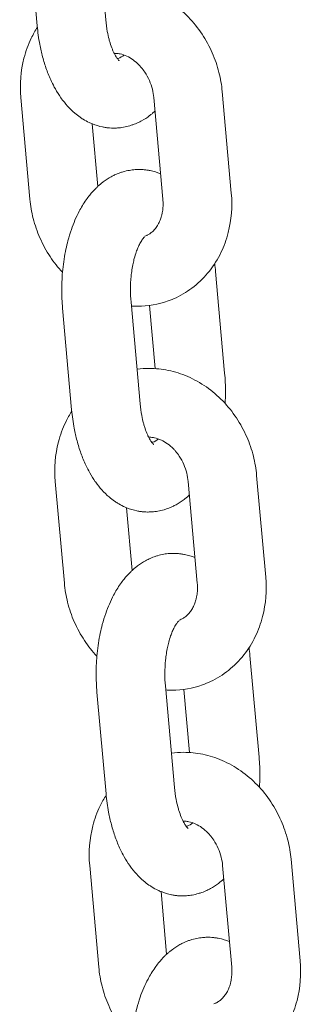
# Model space of a CAD drawing. Units: millimetres. Extents: x 1214 to 28390, y 1019 to 19006.
# Drawn here: x 7499 to 7524, y 16183 to 16269 of the extents above; entities that cross this region are included whole.
import ezdxf

# ---------------------------------------------------------------- set-up
doc = ezdxf.new("R2010")
doc.units = ezdxf.units.MM
doc.header["$MEASUREMENT"] = 0
doc.layers.add('Draufsicht', color=7, linetype='Continuous')

# ---------------------------------------------------------------- blocks, each defined once
blk = doc.blocks.new('block 28')
at = {"layer": 'Draufsicht', "color": 250, "lineweight": 18}
for points in [[(7506.035, 16278.109), (7506.828, 16269.251)], [(7500.852, 16268.714), (7500.058, 16277.573)], [(7500.217, 16253.605), (7499.423, 16262.463)], [(7511.824, 16253.605), (7511.026, 16262.463)], [(7517.002, 16262.999), (7517.8, 16254.141)], [(7505.654, 16260.181), (7506.14, 16254.723)], [(7516.42, 16247.297), (7517.218, 16238.439)], [(7509.04, 16244.644), (7509.834, 16235.786)], [(7511.157, 16238.845), (7510.663, 16244.348)], [(7503.858, 16235.25), (7503.064, 16244.108)], [(7503.223, 16220.137), (7502.429, 16228.996)], [(7514.826, 16220.137), (7514.032, 16228.996)], [(7520.008, 16229.535), (7520.802, 16220.673)], [(7508.656, 16226.713), (7509.146, 16221.255)], [(7519.426, 16213.829), (7520.22, 16204.971)], [(7512.042, 16211.176), (7512.84, 16202.318)], [(7514.159, 16205.373), (7513.665, 16210.88)], [(7506.864, 16201.782), (7506.066, 16210.64)], [(7506.229, 16186.672), (7505.431, 16195.531)], [(7517.831, 16186.672), (7517.038, 16195.531)], [(7523.014, 16196.067), (7523.807, 16187.209)], [(7511.661, 16193.248), (7512.152, 16187.791)]]:
    blk.add_lwpolyline(points, dxfattribs=at)
for points, knots in [([(7506.56, 16272.256), (7506.909, 16272.302), (7507.266, 16272.327), (7507.622, 16272.327), (7508.179, 16272.327), (7508.741, 16272.267), (7509.294, 16272.154), (7509.873, 16272.034), (7510.441, 16271.854), (7510.991, 16271.614), (7512.127, 16271.124), (7513.164, 16270.394), (7514.05, 16269.483), (7514.491, 16269.028), (7514.889, 16268.531), (7515.246, 16268.002), (7515.588, 16267.484), (7515.888, 16266.933), (7516.138, 16266.361), (7516.378, 16265.814), (7516.572, 16265.246), (7516.72, 16264.664), (7516.858, 16264.118), (7516.953, 16263.56), (7517.002, 16262.999)], [0, 0, 0, 0, 1, 1, 1, 2, 2, 2, 3, 3, 3, 4, 4, 4, 5, 5, 5, 6, 6, 6, 7, 7, 7, 8, 8, 8, 8]), ([(7506.828, 16269.251), (7506.864, 16268.895), (7506.909, 16268.548), (7506.973, 16268.217), (7507.015, 16267.991), (7507.065, 16267.769), (7507.121, 16267.561), (7507.149, 16267.451), (7507.181, 16267.349), (7507.209, 16267.247), (7507.273, 16267.046), (7507.34, 16266.855), (7507.41, 16266.686), (7507.446, 16266.598), (7507.484, 16266.516), (7507.52, 16266.442), (7507.566, 16266.34), (7507.612, 16266.252), (7507.657, 16266.171), (7507.714, 16266.073), (7507.77, 16265.987), (7507.816, 16265.917), (7507.82, 16265.913), (7507.823, 16265.91), (7507.827, 16265.903), (7507.862, 16265.853), (7507.894, 16265.814), (7507.922, 16265.783), (7507.947, 16265.751), (7507.968, 16265.73), (7507.985, 16265.716), (7508, 16265.702), (7508.01, 16265.695), (7508.014, 16265.691), (7508.014, 16265.687), (7508.017, 16265.687), (7508.017, 16265.687)], [0, 0, 0, 0, 1, 1, 1, 2, 2, 2, 3, 3, 3, 4, 4, 4, 5, 5, 5, 6, 6, 6, 7, 7, 7, 8, 8, 8, 9, 9, 9, 10, 10, 10, 11, 11, 11, 12, 12, 12, 12]), ([(7499.423, 16262.463), (7499.318, 16263.631), (7499.409, 16264.798), (7499.695, 16265.91), (7499.851, 16266.513), (7500.066, 16267.096), (7500.334, 16267.649), (7500.492, 16267.978), (7500.669, 16268.291), (7500.866, 16268.594)], [0, 0, 0, 0, 1, 1, 1, 2, 2, 2, 3, 3, 3, 3]), ([(7507.534, 16259.81), (7507.516, 16259.81), (7507.499, 16259.81), (7507.481, 16259.81), (7507.379, 16259.81), (7507.276, 16259.814), (7507.174, 16259.824), (7507.072, 16259.831), (7506.966, 16259.842), (7506.864, 16259.856), (7506.761, 16259.87), (7506.659, 16259.888), (7506.557, 16259.909), (7506.253, 16259.969), (7505.954, 16260.061), (7505.668, 16260.177), (7505.572, 16260.216), (7505.477, 16260.255), (7505.385, 16260.301), (7505.202, 16260.385), (7505.022, 16260.484), (7504.849, 16260.59), (7504.765, 16260.643), (7504.68, 16260.699), (7504.599, 16260.756), (7504.437, 16260.869), (7504.278, 16260.988), (7504.126, 16261.119), (7503.904, 16261.306), (7503.696, 16261.511), (7503.498, 16261.729), (7503.308, 16261.941), (7503.124, 16262.167), (7502.955, 16262.4), (7502.944, 16262.417), (7502.93, 16262.435), (7502.92, 16262.452), (7502.747, 16262.699), (7502.584, 16262.953), (7502.433, 16263.222), (7502.313, 16263.433), (7502.2, 16263.652), (7502.094, 16263.881), (7502.013, 16264.051), (7501.935, 16264.223), (7501.865, 16264.4), (7501.72, 16264.746), (7501.593, 16265.102), (7501.48, 16265.473), (7501.424, 16265.652), (7501.371, 16265.836), (7501.321, 16266.019), (7501.226, 16266.375), (7501.145, 16266.739), (7501.074, 16267.106), (7500.976, 16267.631), (7500.902, 16268.171), (7500.852, 16268.714)], [0, 0, 0, 0, 1, 1, 1, 2, 2, 2, 3, 3, 3, 4, 4, 4, 5, 5, 5, 6, 6, 6, 7, 7, 7, 8, 8, 8, 9, 9, 9, 10, 10, 10, 11, 11, 11, 12, 12, 12, 13, 13, 13, 14, 14, 14, 15, 15, 15, 16, 16, 16, 17, 17, 17, 18, 18, 18, 19, 19, 19, 19]), ([(7511.026, 16262.463), (7511.005, 16262.706), (7510.963, 16262.953), (7510.903, 16263.197), (7510.836, 16263.454), (7510.751, 16263.709), (7510.642, 16263.956), (7510.529, 16264.209), (7510.399, 16264.453), (7510.247, 16264.679), (7510.148, 16264.83), (7510.039, 16264.971), (7509.926, 16265.105), (7509.866, 16265.176), (7509.806, 16265.243), (7509.742, 16265.306), (7509.407, 16265.652), (7509.044, 16265.906), (7508.684, 16266.076), (7508.476, 16266.171), (7508.275, 16266.238), (7508.081, 16266.277), (7508.024, 16266.287), (7507.971, 16266.298), (7507.918, 16266.305), (7507.869, 16266.312), (7507.816, 16266.315), (7507.767, 16266.319), (7507.717, 16266.322), (7507.668, 16266.326), (7507.622, 16266.326), (7507.604, 16266.326), (7507.59, 16266.326), (7507.576, 16266.326)], [0, 0, 0, 0, 1, 1, 1, 2, 2, 2, 3, 3, 3, 4, 4, 4, 5, 5, 5, 6, 6, 6, 7, 7, 7, 8, 8, 8, 9, 9, 9, 10, 10, 10, 11, 11, 11, 11]), ([(7511.132, 16261.288), (7511.118, 16261.275), (7511.104, 16261.26), (7511.086, 16261.25), (7511.019, 16261.186), (7510.949, 16261.126), (7510.878, 16261.066), (7510.808, 16261.01), (7510.737, 16260.953), (7510.663, 16260.897), (7510.441, 16260.731), (7510.211, 16260.579), (7509.968, 16260.445), (7509.869, 16260.393), (7509.767, 16260.339), (7509.665, 16260.293), (7509.517, 16260.223), (7509.365, 16260.159), (7509.21, 16260.103)], [0, 0, 0, 0, 1, 1, 1, 2, 2, 2, 3, 3, 3, 4, 4, 4, 5, 5, 5, 6, 6, 6, 6]), ([(7509.21, 16260.103), (7509.114, 16260.071), (7509.019, 16260.04), (7508.924, 16260.011), (7508.744, 16259.958), (7508.564, 16259.916), (7508.381, 16259.884), (7508.211, 16259.853), (7508.042, 16259.831), (7507.869, 16259.821), (7507.756, 16259.814), (7507.643, 16259.81), (7507.534, 16259.81)], [0, 0, 0, 0, 1, 1, 1, 2, 2, 2, 3, 3, 3, 4, 4, 4, 4]), ([(7503.064, 16244.108), (7503.015, 16244.651), (7502.99, 16245.202), (7502.994, 16245.753), (7502.994, 16246.334), (7503.022, 16246.917), (7503.082, 16247.488), (7503.142, 16248.091), (7503.233, 16248.684), (7503.357, 16249.255), (7503.41, 16249.506), (7503.466, 16249.749), (7503.53, 16249.992), (7503.622, 16250.328), (7503.72, 16250.652), (7503.83, 16250.97), (7504.024, 16251.53), (7504.253, 16252.063), (7504.518, 16252.561), (7504.606, 16252.726), (7504.698, 16252.892), (7504.796, 16253.051), (7504.902, 16253.224), (7505.011, 16253.393), (7505.128, 16253.559), (7505.227, 16253.697), (7505.329, 16253.831), (7505.431, 16253.961), (7505.608, 16254.18), (7505.791, 16254.384), (7505.989, 16254.575), (7506.052, 16254.638), (7506.119, 16254.702), (7506.186, 16254.765), (7506.257, 16254.825), (7506.324, 16254.885), (7506.394, 16254.945), (7506.468, 16255.002), (7506.539, 16255.062), (7506.613, 16255.115), (7506.832, 16255.281), (7507.065, 16255.432), (7507.308, 16255.566), (7507.407, 16255.619), (7507.509, 16255.672), (7507.612, 16255.721), (7507.76, 16255.789), (7507.911, 16255.852), (7508.067, 16255.908), (7508.158, 16255.944), (7508.257, 16255.972), (7508.352, 16256), (7508.529, 16256.054), (7508.712, 16256.095), (7508.896, 16256.127), (7509.065, 16256.159), (7509.234, 16256.18), (7509.407, 16256.191), (7509.517, 16256.198), (7509.629, 16256.201), (7509.742, 16256.201)], [0, 0, 0, 0, 1, 1, 1, 2, 2, 2, 3, 3, 3, 4, 4, 4, 5, 5, 5, 6, 6, 6, 7, 7, 7, 8, 8, 8, 9, 9, 9, 10, 10, 10, 11, 11, 11, 12, 12, 12, 13, 13, 13, 14, 14, 14, 15, 15, 15, 16, 16, 16, 17, 17, 17, 18, 18, 18, 19, 19, 19, 20, 20, 20, 20]), ([(7509.742, 16256.201), (7509.76, 16256.201), (7509.778, 16256.201), (7509.795, 16256.201), (7509.897, 16256.201), (7510, 16256.198), (7510.102, 16256.191), (7510.204, 16256.184), (7510.307, 16256.17), (7510.409, 16256.155), (7510.511, 16256.141), (7510.614, 16256.124), (7510.716, 16256.106), (7511.023, 16256.043), (7511.319, 16255.951), (7511.608, 16255.834), (7511.612, 16255.834), (7511.619, 16255.831), (7511.623, 16255.831)], [0, 0, 0, 0, 1, 1, 1, 2, 2, 2, 3, 3, 3, 4, 4, 4, 5, 5, 5, 6, 6, 6, 6]), ([(7503.057, 16247.237), (7502.662, 16247.661), (7502.302, 16248.116), (7501.978, 16248.602), (7501.635, 16249.121), (7501.336, 16249.668), (7501.085, 16250.239), (7500.845, 16250.79), (7500.648, 16251.358), (7500.503, 16251.936), (7500.365, 16252.487), (7500.27, 16253.044), (7500.217, 16253.605)], [0, 0, 0, 0, 1, 1, 1, 2, 2, 2, 3, 3, 3, 4, 4, 4, 4]), ([(7510.261, 16250.391), (7510.314, 16250.409), (7510.367, 16250.433), (7510.42, 16250.458), (7510.434, 16250.462), (7510.444, 16250.469), (7510.455, 16250.472), (7510.49, 16250.49), (7510.522, 16250.507), (7510.554, 16250.525), (7510.596, 16250.55), (7510.638, 16250.578), (7510.684, 16250.606), (7510.769, 16250.663), (7510.853, 16250.73), (7510.935, 16250.807), (7510.977, 16250.846), (7511.019, 16250.888), (7511.058, 16250.931), (7511.097, 16250.974), (7511.139, 16251.019), (7511.175, 16251.068), (7511.213, 16251.118), (7511.252, 16251.167), (7511.287, 16251.224), (7511.361, 16251.329), (7511.429, 16251.446), (7511.492, 16251.573), (7511.52, 16251.636), (7511.548, 16251.703), (7511.577, 16251.77), (7511.626, 16251.894), (7511.672, 16252.024), (7511.707, 16252.158), (7511.732, 16252.244), (7511.75, 16252.331), (7511.767, 16252.423), (7511.799, 16252.571), (7511.817, 16252.73), (7511.831, 16252.892), (7511.834, 16252.97), (7511.838, 16253.047), (7511.841, 16253.129), (7511.845, 16253.284), (7511.838, 16253.443), (7511.824, 16253.605)], [0, 0, 0, 0, 1, 1, 1, 2, 2, 2, 3, 3, 3, 4, 4, 4, 5, 5, 5, 6, 6, 6, 7, 7, 7, 8, 8, 8, 9, 9, 9, 10, 10, 10, 11, 11, 11, 12, 12, 12, 13, 13, 13, 14, 14, 14, 15, 15, 15, 15]), ([(7517.8, 16254.141), (7517.906, 16252.973), (7517.814, 16251.806), (7517.525, 16250.694), (7517.369, 16250.092), (7517.158, 16249.506), (7516.89, 16248.952), (7516.611, 16248.38), (7516.276, 16247.844), (7515.884, 16247.35), (7515.489, 16246.849), (7515.041, 16246.398), (7514.547, 16246.006), (7514.06, 16245.618), (7513.531, 16245.286), (7512.97, 16245.025), (7512.744, 16244.919), (7512.519, 16244.828), (7512.286, 16244.743)], [0, 0, 0, 0, 1, 1, 1, 2, 2, 2, 3, 3, 3, 4, 4, 4, 5, 5, 5, 6, 6, 6, 6]), ([(7510.226, 16250.324), (7510.226, 16250.324), (7510.226, 16250.324), (7510.222, 16250.324), (7510.215, 16250.317), (7510.197, 16250.299), (7510.166, 16250.271), (7510.13, 16250.233), (7510.084, 16250.176), (7510.028, 16250.095), (7509.993, 16250.049), (7509.961, 16249.996), (7509.922, 16249.936), (7509.89, 16249.88), (7509.855, 16249.82), (7509.82, 16249.752), (7509.76, 16249.643), (7509.7, 16249.516), (7509.643, 16249.379), (7509.594, 16249.262), (7509.545, 16249.135), (7509.495, 16249.001), (7509.439, 16248.828), (7509.382, 16248.645), (7509.329, 16248.451), (7509.291, 16248.31), (7509.255, 16248.161), (7509.224, 16248.01), (7509.15, 16247.653), (7509.09, 16247.276), (7509.051, 16246.888), (7509.012, 16246.51), (7508.994, 16246.122), (7508.991, 16245.734), (7508.991, 16245.367), (7509.008, 16245.004), (7509.04, 16244.644)], [0, 0, 0, 0, 1, 1, 1, 2, 2, 2, 3, 3, 3, 4, 4, 4, 5, 5, 5, 6, 6, 6, 7, 7, 7, 8, 8, 8, 9, 9, 9, 10, 10, 10, 11, 11, 11, 12, 12, 12, 12]), ([(7512.286, 16244.743), (7511.425, 16244.433), (7510.518, 16244.277), (7509.601, 16244.277), (7509.425, 16244.277), (7509.248, 16244.284), (7509.072, 16244.295)], [0, 0, 0, 0, 1, 1, 1, 2, 2, 2, 2]), ([(7509.566, 16238.792), (7509.915, 16238.838), (7510.268, 16238.859), (7510.624, 16238.859), (7511.185, 16238.859), (7511.746, 16238.803), (7512.296, 16238.689), (7512.878, 16238.569), (7513.446, 16238.39), (7513.993, 16238.15), (7515.129, 16237.659), (7516.17, 16236.929), (7517.055, 16236.019), (7517.496, 16235.564), (7517.895, 16235.066), (7518.248, 16234.537), (7518.593, 16234.019), (7518.893, 16233.468), (7519.144, 16232.897), (7519.384, 16232.35), (7519.578, 16231.783), (7519.726, 16231.2), (7519.863, 16230.654), (7519.959, 16230.096), (7520.008, 16229.535)], [0, 0, 0, 0, 1, 1, 1, 2, 2, 2, 3, 3, 3, 4, 4, 4, 5, 5, 5, 6, 6, 6, 7, 7, 7, 8, 8, 8, 8]), ([(7517.218, 16238.439), (7517.263, 16237.896), (7517.288, 16237.345), (7517.288, 16236.795), (7517.288, 16236.463), (7517.278, 16236.132), (7517.256, 16235.804)], [0, 0, 0, 0, 1, 1, 1, 2, 2, 2, 2]), ([(7509.834, 16235.786), (7509.866, 16235.43), (7509.915, 16235.084), (7509.975, 16234.752), (7510.021, 16234.527), (7510.07, 16234.304), (7510.127, 16234.096), (7510.155, 16233.987), (7510.183, 16233.885), (7510.215, 16233.782), (7510.278, 16233.578), (7510.345, 16233.391), (7510.416, 16233.221), (7510.451, 16233.133), (7510.487, 16233.053), (7510.522, 16232.978), (7510.571, 16232.876), (7510.617, 16232.787), (7510.663, 16232.706), (7510.719, 16232.607), (7510.772, 16232.523), (7510.822, 16232.453), (7510.825, 16232.449), (7510.829, 16232.442), (7510.832, 16232.438), (7510.868, 16232.389), (7510.899, 16232.35), (7510.928, 16232.318), (7510.952, 16232.286), (7510.973, 16232.265), (7510.991, 16232.251), (7511.002, 16232.237), (7511.012, 16232.23), (7511.016, 16232.223), (7511.019, 16232.223), (7511.019, 16232.223), (7511.019, 16232.223)], [0, 0, 0, 0, 1, 1, 1, 2, 2, 2, 3, 3, 3, 4, 4, 4, 5, 5, 5, 6, 6, 6, 7, 7, 7, 8, 8, 8, 9, 9, 9, 10, 10, 10, 11, 11, 11, 12, 12, 12, 12]), ([(7502.429, 16228.996), (7502.323, 16230.166), (7502.412, 16231.334), (7502.701, 16232.445), (7502.856, 16233.048), (7503.071, 16233.631), (7503.339, 16234.184), (7503.498, 16234.512), (7503.674, 16234.826), (7503.868, 16235.13)], [0, 0, 0, 0, 1, 1, 1, 2, 2, 2, 3, 3, 3, 3]), ([(7510.536, 16226.342), (7510.518, 16226.342), (7510.504, 16226.342), (7510.487, 16226.342), (7510.384, 16226.342), (7510.278, 16226.346), (7510.176, 16226.353), (7510.074, 16226.363), (7509.972, 16226.374), (7509.869, 16226.388), (7509.767, 16226.402), (7509.665, 16226.42), (7509.562, 16226.437), (7509.255, 16226.501), (7508.959, 16226.593), (7508.67, 16226.709), (7508.575, 16226.748), (7508.483, 16226.787), (7508.388, 16226.833), (7508.204, 16226.917), (7508.028, 16227.016), (7507.855, 16227.122), (7507.77, 16227.175), (7507.686, 16227.232), (7507.601, 16227.288), (7507.439, 16227.4), (7507.283, 16227.52), (7507.132, 16227.651), (7506.909, 16227.838), (7506.698, 16228.043), (7506.504, 16228.261), (7506.31, 16228.473), (7506.13, 16228.699), (7505.96, 16228.932), (7505.946, 16228.949), (7505.936, 16228.967), (7505.922, 16228.984), (7505.749, 16229.228), (7505.59, 16229.489), (7505.438, 16229.757), (7505.319, 16229.969), (7505.206, 16230.187), (7505.096, 16230.413), (7505.019, 16230.586), (7504.941, 16230.759), (7504.867, 16230.936), (7504.726, 16231.281), (7504.599, 16231.637), (7504.482, 16232.008), (7504.429, 16232.188), (7504.376, 16232.371), (7504.327, 16232.555), (7504.232, 16232.911), (7504.151, 16233.271), (7504.08, 16233.641), (7503.981, 16234.167), (7503.907, 16234.703), (7503.858, 16235.25)], [0, 0, 0, 0, 1, 1, 1, 2, 2, 2, 3, 3, 3, 4, 4, 4, 5, 5, 5, 6, 6, 6, 7, 7, 7, 8, 8, 8, 9, 9, 9, 10, 10, 10, 11, 11, 11, 12, 12, 12, 13, 13, 13, 14, 14, 14, 15, 15, 15, 16, 16, 16, 17, 17, 17, 18, 18, 18, 19, 19, 19, 19]), ([(7514.032, 16228.996), (7514.011, 16229.238), (7513.969, 16229.489), (7513.909, 16229.732), (7513.842, 16229.99), (7513.753, 16230.244), (7513.647, 16230.491), (7513.535, 16230.745), (7513.404, 16230.988), (7513.252, 16231.214), (7513.15, 16231.366), (7513.044, 16231.507), (7512.928, 16231.641), (7512.871, 16231.712), (7512.811, 16231.775), (7512.748, 16231.842), (7512.413, 16232.188), (7512.049, 16232.442), (7511.69, 16232.607), (7511.481, 16232.706), (7511.281, 16232.773), (7511.086, 16232.812), (7511.03, 16232.823), (7510.977, 16232.833), (7510.924, 16232.841), (7510.871, 16232.847), (7510.822, 16232.851), (7510.772, 16232.854), (7510.723, 16232.858), (7510.674, 16232.861), (7510.624, 16232.861), (7510.61, 16232.861), (7510.596, 16232.861), (7510.582, 16232.861)], [0, 0, 0, 0, 1, 1, 1, 2, 2, 2, 3, 3, 3, 4, 4, 4, 5, 5, 5, 6, 6, 6, 7, 7, 7, 8, 8, 8, 9, 9, 9, 10, 10, 10, 11, 11, 11, 11]), ([(7514.138, 16227.82), (7514.124, 16227.806), (7514.106, 16227.792), (7514.092, 16227.778), (7514.025, 16227.718), (7513.954, 16227.658), (7513.884, 16227.598), (7513.813, 16227.542), (7513.739, 16227.485), (7513.669, 16227.429), (7513.446, 16227.263), (7513.214, 16227.111), (7512.97, 16226.977), (7512.871, 16226.924), (7512.773, 16226.871), (7512.67, 16226.825), (7512.522, 16226.755), (7512.37, 16226.691), (7512.215, 16226.635)], [0, 0, 0, 0, 1, 1, 1, 2, 2, 2, 3, 3, 3, 4, 4, 4, 5, 5, 5, 6, 6, 6, 6]), ([(7512.215, 16226.635), (7512.12, 16226.603), (7512.025, 16226.571), (7511.926, 16226.543), (7511.75, 16226.491), (7511.57, 16226.448), (7511.386, 16226.416), (7511.217, 16226.385), (7511.044, 16226.363), (7510.875, 16226.353), (7510.762, 16226.346), (7510.649, 16226.342), (7510.536, 16226.342)], [0, 0, 0, 0, 1, 1, 1, 2, 2, 2, 3, 3, 3, 4, 4, 4, 4]), ([(7506.066, 16210.64), (7506.02, 16211.183), (7505.996, 16211.734), (7505.996, 16212.284), (7505.999, 16212.866), (7506.027, 16213.448), (7506.087, 16214.02), (7506.147, 16214.623), (7506.239, 16215.212), (7506.359, 16215.787), (7506.412, 16216.038), (7506.472, 16216.281), (7506.535, 16216.524), (7506.624, 16216.86), (7506.722, 16217.184), (7506.836, 16217.502), (7507.029, 16218.062), (7507.259, 16218.595), (7507.52, 16219.093), (7507.608, 16219.259), (7507.703, 16219.424), (7507.798, 16219.583), (7507.904, 16219.756), (7508.017, 16219.925), (7508.134, 16220.091), (7508.229, 16220.229), (7508.331, 16220.363), (7508.437, 16220.494), (7508.61, 16220.712), (7508.797, 16220.917), (7508.991, 16221.107), (7509.058, 16221.17), (7509.125, 16221.234), (7509.192, 16221.297), (7509.259, 16221.357), (7509.329, 16221.417), (7509.4, 16221.477), (7509.471, 16221.534), (7509.545, 16221.59), (7509.615, 16221.647), (7509.837, 16221.812), (7510.07, 16221.964), (7510.314, 16222.098), (7510.413, 16222.152), (7510.511, 16222.204), (7510.614, 16222.25), (7510.762, 16222.32), (7510.913, 16222.384), (7511.069, 16222.44), (7511.164, 16222.472), (7511.259, 16222.504), (7511.358, 16222.532), (7511.534, 16222.585), (7511.714, 16222.627), (7511.898, 16222.659), (7512.067, 16222.691), (7512.24, 16222.712), (7512.409, 16222.723), (7512.522, 16222.73), (7512.635, 16222.733), (7512.748, 16222.733)], [0, 0, 0, 0, 1, 1, 1, 2, 2, 2, 3, 3, 3, 4, 4, 4, 5, 5, 5, 6, 6, 6, 7, 7, 7, 8, 8, 8, 9, 9, 9, 10, 10, 10, 11, 11, 11, 12, 12, 12, 13, 13, 13, 14, 14, 14, 15, 15, 15, 16, 16, 16, 17, 17, 17, 18, 18, 18, 19, 19, 19, 20, 20, 20, 20]), ([(7512.748, 16222.733), (7512.762, 16222.733), (7512.78, 16222.733), (7512.797, 16222.733), (7512.9, 16222.733), (7513.005, 16222.73), (7513.108, 16222.723), (7513.21, 16222.712), (7513.312, 16222.701), (7513.415, 16222.687), (7513.517, 16222.673), (7513.619, 16222.656), (7513.722, 16222.638), (7514.028, 16222.575), (7514.325, 16222.483), (7514.614, 16222.366), (7514.618, 16222.366), (7514.621, 16222.363), (7514.628, 16222.363)], [0, 0, 0, 0, 1, 1, 1, 2, 2, 2, 3, 3, 3, 4, 4, 4, 5, 5, 5, 6, 6, 6, 6]), ([(7506.063, 16213.769), (7505.668, 16214.192), (7505.304, 16214.648), (7504.983, 16215.134), (7504.638, 16215.653), (7504.338, 16216.2), (7504.087, 16216.771), (7503.847, 16217.322), (7503.653, 16217.89), (7503.505, 16218.468), (7503.368, 16219.018), (7503.272, 16219.576), (7503.223, 16220.137)], [0, 0, 0, 0, 1, 1, 1, 2, 2, 2, 3, 3, 3, 4, 4, 4, 4]), ([(7513.263, 16216.923), (7513.319, 16216.941), (7513.372, 16216.966), (7513.425, 16216.99), (7513.436, 16216.994), (7513.45, 16217.001), (7513.461, 16217.004), (7513.492, 16217.022), (7513.524, 16217.039), (7513.556, 16217.057), (7513.602, 16217.082), (7513.644, 16217.11), (7513.686, 16217.138), (7513.774, 16217.195), (7513.859, 16217.262), (7513.94, 16217.339), (7513.983, 16217.378), (7514.021, 16217.42), (7514.064, 16217.463), (7514.103, 16217.505), (7514.141, 16217.551), (7514.18, 16217.601), (7514.219, 16217.65), (7514.258, 16217.699), (7514.293, 16217.756), (7514.364, 16217.861), (7514.434, 16217.978), (7514.494, 16218.105), (7514.526, 16218.168), (7514.554, 16218.236), (7514.582, 16218.302), (7514.632, 16218.426), (7514.674, 16218.553), (7514.713, 16218.69), (7514.734, 16218.775), (7514.755, 16218.863), (7514.773, 16218.955), (7514.801, 16219.103), (7514.822, 16219.262), (7514.833, 16219.421), (7514.84, 16219.502), (7514.844, 16219.579), (7514.844, 16219.661), (7514.847, 16219.816), (7514.844, 16219.975), (7514.826, 16220.137)], [0, 0, 0, 0, 1, 1, 1, 2, 2, 2, 3, 3, 3, 4, 4, 4, 5, 5, 5, 6, 6, 6, 7, 7, 7, 8, 8, 8, 9, 9, 9, 10, 10, 10, 11, 11, 11, 12, 12, 12, 13, 13, 13, 14, 14, 14, 15, 15, 15, 15]), ([(7520.802, 16220.673), (7520.908, 16219.506), (7520.819, 16218.338), (7520.53, 16217.226), (7520.375, 16216.623), (7520.16, 16216.038), (7519.892, 16215.484), (7519.613, 16214.912), (7519.278, 16214.376), (7518.89, 16213.882), (7518.495, 16213.381), (7518.047, 16212.93), (7517.553, 16212.538), (7517.066, 16212.15), (7516.537, 16211.818), (7515.972, 16211.557), (7515.75, 16211.451), (7515.524, 16211.357), (7515.291, 16211.275)], [0, 0, 0, 0, 1, 1, 1, 2, 2, 2, 3, 3, 3, 4, 4, 4, 5, 5, 5, 6, 6, 6, 6]), ([(7513.231, 16216.856), (7513.231, 16216.856), (7513.228, 16216.856), (7513.228, 16216.856), (7513.221, 16216.849), (7513.199, 16216.831), (7513.171, 16216.8), (7513.136, 16216.764), (7513.087, 16216.708), (7513.03, 16216.627), (7512.998, 16216.581), (7512.963, 16216.528), (7512.928, 16216.468), (7512.893, 16216.411), (7512.857, 16216.351), (7512.822, 16216.284), (7512.766, 16216.175), (7512.706, 16216.049), (7512.646, 16215.911), (7512.596, 16215.794), (7512.547, 16215.667), (7512.501, 16215.533), (7512.441, 16215.36), (7512.385, 16215.177), (7512.335, 16214.983), (7512.296, 16214.842), (7512.261, 16214.693), (7512.229, 16214.542), (7512.155, 16214.185), (7512.095, 16213.808), (7512.057, 16213.416), (7512.018, 16213.042), (7511.996, 16212.654), (7511.996, 16212.266), (7511.996, 16211.899), (7512.011, 16211.536), (7512.042, 16211.176)], [0, 0, 0, 0, 1, 1, 1, 2, 2, 2, 3, 3, 3, 4, 4, 4, 5, 5, 5, 6, 6, 6, 7, 7, 7, 8, 8, 8, 9, 9, 9, 10, 10, 10, 11, 11, 11, 12, 12, 12, 12]), ([(7515.291, 16211.275), (7514.431, 16210.965), (7513.524, 16210.809), (7512.607, 16210.809), (7512.427, 16210.809), (7512.25, 16210.816), (7512.074, 16210.828)], [0, 0, 0, 0, 1, 1, 1, 2, 2, 2, 2]), ([(7512.568, 16205.32), (7512.921, 16205.37), (7513.274, 16205.391), (7513.63, 16205.391), (7514.191, 16205.391), (7514.748, 16205.334), (7515.302, 16205.221), (7515.881, 16205.101), (7516.449, 16204.922), (7516.999, 16204.682), (7518.135, 16204.191), (7519.176, 16203.461), (7520.061, 16202.547), (7520.498, 16202.096), (7520.901, 16201.598), (7521.253, 16201.066), (7521.596, 16200.551), (7521.895, 16200), (7522.146, 16199.429), (7522.386, 16198.882), (7522.583, 16198.314), (7522.728, 16197.732), (7522.866, 16197.185), (7522.961, 16196.628), (7523.014, 16196.067)], [0, 0, 0, 0, 1, 1, 1, 2, 2, 2, 3, 3, 3, 4, 4, 4, 5, 5, 5, 6, 6, 6, 7, 7, 7, 8, 8, 8, 8]), ([(7520.22, 16204.971), (7520.269, 16204.428), (7520.294, 16203.878), (7520.29, 16203.327), (7520.29, 16202.996), (7520.28, 16202.664), (7520.262, 16202.336)], [0, 0, 0, 0, 1, 1, 1, 2, 2, 2, 2]), ([(7512.84, 16202.318), (7512.871, 16201.962), (7512.917, 16201.616), (7512.981, 16201.284), (7513.023, 16201.056), (7513.072, 16200.836), (7513.129, 16200.628), (7513.157, 16200.519), (7513.189, 16200.417), (7513.221, 16200.315), (7513.284, 16200.11), (7513.351, 16199.923), (7513.422, 16199.753), (7513.457, 16199.665), (7513.492, 16199.584), (7513.528, 16199.506), (7513.574, 16199.408), (7513.623, 16199.319), (7513.669, 16199.238), (7513.725, 16199.136), (7513.778, 16199.055), (7513.827, 16198.984), (7513.831, 16198.981), (7513.834, 16198.974), (7513.838, 16198.97), (7513.873, 16198.921), (7513.905, 16198.882), (7513.93, 16198.85), (7513.958, 16198.818), (7513.979, 16198.798), (7513.993, 16198.783), (7514.007, 16198.769), (7514.018, 16198.758), (7514.021, 16198.755), (7514.025, 16198.755), (7514.025, 16198.755), (7514.025, 16198.755)], [0, 0, 0, 0, 1, 1, 1, 2, 2, 2, 3, 3, 3, 4, 4, 4, 5, 5, 5, 6, 6, 6, 7, 7, 7, 8, 8, 8, 9, 9, 9, 10, 10, 10, 11, 11, 11, 12, 12, 12, 12]), ([(7505.431, 16195.531), (7505.325, 16196.695), (7505.417, 16197.866), (7505.707, 16198.977), (7505.862, 16199.58), (7506.073, 16200.163), (7506.342, 16200.716), (7506.5, 16201.041), (7506.68, 16201.358), (7506.874, 16201.662)], [0, 0, 0, 0, 1, 1, 1, 2, 2, 2, 3, 3, 3, 3]), ([(7513.542, 16192.878), (7513.524, 16192.878), (7513.506, 16192.878), (7513.489, 16192.878), (7513.386, 16192.878), (7513.284, 16192.881), (7513.182, 16192.888), (7513.08, 16192.895), (7512.977, 16192.909), (7512.875, 16192.924), (7512.769, 16192.938), (7512.67, 16192.955), (7512.568, 16192.973), (7512.261, 16193.036), (7511.965, 16193.128), (7511.675, 16193.245), (7511.58, 16193.28), (7511.485, 16193.322), (7511.393, 16193.368), (7511.21, 16193.453), (7511.03, 16193.551), (7510.857, 16193.657), (7510.772, 16193.71), (7510.688, 16193.767), (7510.607, 16193.824), (7510.444, 16193.936), (7510.286, 16194.056), (7510.134, 16194.186), (7509.912, 16194.373), (7509.703, 16194.578), (7509.506, 16194.797), (7509.315, 16195.008), (7509.135, 16195.231), (7508.966, 16195.467), (7508.952, 16195.485), (7508.938, 16195.502), (7508.927, 16195.52), (7508.754, 16195.764), (7508.592, 16196.021), (7508.444, 16196.289), (7508.324, 16196.501), (7508.208, 16196.719), (7508.102, 16196.945), (7508.021, 16197.118), (7507.947, 16197.291), (7507.873, 16197.467), (7507.731, 16197.813), (7507.601, 16198.169), (7507.488, 16198.54), (7507.432, 16198.72), (7507.379, 16198.904), (7507.329, 16199.087), (7507.238, 16199.443), (7507.156, 16199.803), (7507.086, 16200.174), (7506.987, 16200.699), (7506.913, 16201.235), (7506.864, 16201.782)], [0, 0, 0, 0, 1, 1, 1, 2, 2, 2, 3, 3, 3, 4, 4, 4, 5, 5, 5, 6, 6, 6, 7, 7, 7, 8, 8, 8, 9, 9, 9, 10, 10, 10, 11, 11, 11, 12, 12, 12, 13, 13, 13, 14, 14, 14, 15, 15, 15, 16, 16, 16, 17, 17, 17, 18, 18, 18, 19, 19, 19, 19]), ([(7517.038, 16195.531), (7517.013, 16195.774), (7516.974, 16196.017), (7516.911, 16196.264), (7516.847, 16196.522), (7516.759, 16196.776), (7516.653, 16197.019), (7516.54, 16197.277), (7516.406, 16197.52), (7516.258, 16197.746), (7516.156, 16197.898), (7516.046, 16198.039), (7515.933, 16198.173), (7515.874, 16198.243), (7515.814, 16198.307), (7515.754, 16198.37), (7515.418, 16198.716), (7515.055, 16198.974), (7514.695, 16199.139), (7514.487, 16199.238), (7514.282, 16199.305), (7514.088, 16199.344), (7514.036, 16199.355), (7513.983, 16199.365), (7513.93, 16199.372), (7513.877, 16199.379), (7513.824, 16199.383), (7513.774, 16199.386), (7513.725, 16199.39), (7513.679, 16199.393), (7513.63, 16199.393), (7513.616, 16199.393), (7513.602, 16199.393), (7513.584, 16199.39)], [0, 0, 0, 0, 1, 1, 1, 2, 2, 2, 3, 3, 3, 4, 4, 4, 5, 5, 5, 6, 6, 6, 7, 7, 7, 8, 8, 8, 9, 9, 9, 10, 10, 10, 11, 11, 11, 11]), ([(7517.144, 16194.356), (7517.126, 16194.342), (7517.112, 16194.328), (7517.098, 16194.313), (7517.027, 16194.254), (7516.96, 16194.194), (7516.89, 16194.134), (7516.815, 16194.077), (7516.745, 16194.017), (7516.671, 16193.965), (7516.452, 16193.798), (7516.219, 16193.647), (7515.976, 16193.513), (7515.877, 16193.46), (7515.775, 16193.407), (7515.672, 16193.357), (7515.524, 16193.29), (7515.373, 16193.227), (7515.217, 16193.17)], [0, 0, 0, 0, 1, 1, 1, 2, 2, 2, 3, 3, 3, 4, 4, 4, 5, 5, 5, 6, 6, 6, 6]), ([(7515.217, 16193.17), (7515.126, 16193.135), (7515.027, 16193.107), (7514.932, 16193.079), (7514.755, 16193.026), (7514.572, 16192.984), (7514.388, 16192.952), (7514.219, 16192.92), (7514.05, 16192.899), (7513.877, 16192.888), (7513.767, 16192.881), (7513.655, 16192.878), (7513.542, 16192.878)], [0, 0, 0, 0, 1, 1, 1, 2, 2, 2, 3, 3, 3, 4, 4, 4, 4]), ([(7509.072, 16177.176), (7509.023, 16177.719), (7508.998, 16178.269), (7509.001, 16178.816), (7509.001, 16179.402), (7509.033, 16179.984), (7509.09, 16180.555), (7509.15, 16181.159), (7509.241, 16181.748), (7509.365, 16182.323), (7509.418, 16182.573), (7509.474, 16182.817), (7509.541, 16183.06), (7509.629, 16183.395), (7509.728, 16183.72), (7509.837, 16184.037), (7510.035, 16184.598), (7510.261, 16185.131), (7510.525, 16185.628), (7510.614, 16185.794), (7510.705, 16185.96), (7510.804, 16186.118), (7510.91, 16186.291), (7511.019, 16186.461), (7511.136, 16186.627), (7511.234, 16186.764), (7511.337, 16186.898), (7511.443, 16187.029), (7511.615, 16187.244), (7511.799, 16187.452), (7511.996, 16187.642), (7512.06, 16187.706), (7512.127, 16187.769), (7512.198, 16187.833), (7512.265, 16187.893), (7512.335, 16187.953), (7512.406, 16188.013), (7512.476, 16188.069), (7512.547, 16188.126), (7512.621, 16188.182), (7512.843, 16188.348), (7513.072, 16188.5), (7513.316, 16188.634), (7513.415, 16188.687), (7513.517, 16188.74), (7513.619, 16188.785), (7513.767, 16188.856), (7513.919, 16188.92), (7514.074, 16188.976), (7514.17, 16189.008), (7514.265, 16189.039), (7514.36, 16189.068), (7514.54, 16189.121), (7514.72, 16189.163), (7514.903, 16189.195), (7515.073, 16189.226), (7515.242, 16189.248), (7515.415, 16189.258), (7515.528, 16189.265), (7515.637, 16189.269), (7515.75, 16189.269)], [0, 0, 0, 0, 1, 1, 1, 2, 2, 2, 3, 3, 3, 4, 4, 4, 5, 5, 5, 6, 6, 6, 7, 7, 7, 8, 8, 8, 9, 9, 9, 10, 10, 10, 11, 11, 11, 12, 12, 12, 13, 13, 13, 14, 14, 14, 15, 15, 15, 16, 16, 16, 17, 17, 17, 18, 18, 18, 19, 19, 19, 20, 20, 20, 20]), ([(7515.75, 16189.269), (7515.768, 16189.269), (7515.785, 16189.269), (7515.803, 16189.269), (7515.905, 16189.269), (7516.008, 16189.265), (7516.11, 16189.255), (7516.212, 16189.248), (7516.318, 16189.238), (7516.42, 16189.223), (7516.523, 16189.209), (7516.625, 16189.191), (7516.727, 16189.17), (7517.031, 16189.11), (7517.33, 16189.018), (7517.616, 16188.902), (7517.623, 16188.902), (7517.627, 16188.898), (7517.631, 16188.898)], [0, 0, 0, 0, 1, 1, 1, 2, 2, 2, 3, 3, 3, 4, 4, 4, 5, 5, 5, 6, 6, 6, 6]), ([(7509.068, 16180.305), (7508.67, 16180.728), (7508.31, 16181.183), (7507.985, 16181.67), (7507.643, 16182.189), (7507.343, 16182.735), (7507.093, 16183.307), (7506.853, 16183.857), (7506.659, 16184.425), (7506.511, 16185.004), (7506.373, 16185.554), (7506.278, 16186.111), (7506.229, 16186.672)], [0, 0, 0, 0, 1, 1, 1, 2, 2, 2, 3, 3, 3, 4, 4, 4, 4]), ([(7516.269, 16183.459), (7516.322, 16183.476), (7516.378, 16183.497), (7516.431, 16183.523), (7516.441, 16183.529), (7516.452, 16183.536), (7516.466, 16183.54), (7516.498, 16183.558), (7516.53, 16183.575), (7516.561, 16183.593), (7516.604, 16183.617), (7516.65, 16183.642), (7516.692, 16183.674), (7516.777, 16183.73), (7516.861, 16183.797), (7516.946, 16183.875), (7516.985, 16183.914), (7517.027, 16183.952), (7517.066, 16183.998), (7517.108, 16184.041), (7517.147, 16184.087), (7517.186, 16184.136), (7517.225, 16184.185), (7517.26, 16184.235), (7517.299, 16184.291), (7517.369, 16184.397), (7517.436, 16184.513), (7517.5, 16184.64), (7517.528, 16184.704), (7517.56, 16184.767), (7517.584, 16184.838), (7517.637, 16184.958), (7517.68, 16185.088), (7517.715, 16185.226), (7517.74, 16185.311), (7517.761, 16185.399), (7517.779, 16185.491), (7517.807, 16185.639), (7517.828, 16185.797), (7517.838, 16185.957), (7517.846, 16186.037), (7517.849, 16186.115), (7517.849, 16186.196), (7517.853, 16186.351), (7517.846, 16186.51), (7517.831, 16186.672)], [0, 0, 0, 0, 1, 1, 1, 2, 2, 2, 3, 3, 3, 4, 4, 4, 5, 5, 5, 6, 6, 6, 7, 7, 7, 8, 8, 8, 9, 9, 9, 10, 10, 10, 11, 11, 11, 12, 12, 12, 13, 13, 13, 14, 14, 14, 15, 15, 15, 15]), ([(7523.807, 16187.209), (7523.913, 16186.041), (7523.822, 16184.873), (7523.536, 16183.762), (7523.377, 16183.159), (7523.165, 16182.573), (7522.897, 16182.019), (7522.619, 16181.448), (7522.283, 16180.908), (7521.892, 16180.418), (7521.497, 16179.917), (7521.049, 16179.466), (7520.559, 16179.073), (7520.068, 16178.685), (7519.539, 16178.354), (7518.978, 16178.093), (7518.756, 16177.987), (7518.526, 16177.892), (7518.297, 16177.811)], [0, 0, 0, 0, 1, 1, 1, 2, 2, 2, 3, 3, 3, 4, 4, 4, 5, 5, 5, 6, 6, 6, 6])]:
    blk.add_open_spline(points, degree=3, knots=knots, dxfattribs=at)
for points in [[(7507.929, 16265.881), (7507.901, 16265.881), (7507.873, 16265.878), (7507.844, 16265.878)], [(7508.426, 16266.181), (7508.282, 16266.054), (7508.116, 16265.945), (7507.929, 16265.881)], [(7516.346, 16247.992), (7516.374, 16247.763), (7516.399, 16247.53), (7516.42, 16247.297)], [(7510.935, 16232.418), (7510.906, 16232.418), (7510.878, 16232.413), (7510.85, 16232.413)], [(7511.432, 16232.713), (7511.284, 16232.59), (7511.118, 16232.48), (7510.935, 16232.418)], [(7519.348, 16214.524), (7519.38, 16214.291), (7519.405, 16214.062), (7519.426, 16213.829)], [(7513.94, 16198.945), (7513.912, 16198.945), (7513.884, 16198.945), (7513.856, 16198.945)], [(7514.434, 16199.245), (7514.29, 16199.118), (7514.124, 16199.012), (7513.94, 16198.945)]]:
    blk.add_open_spline(points, degree=3, dxfattribs=at)

msp = doc.modelspace()

# ---------------------------------------------------------------- block references
at = {"layer": 'Draufsicht'}
msp.add_blockref('block 28', (0, 0), dxfattribs=at)

doc.saveas('drawing.dxf')
